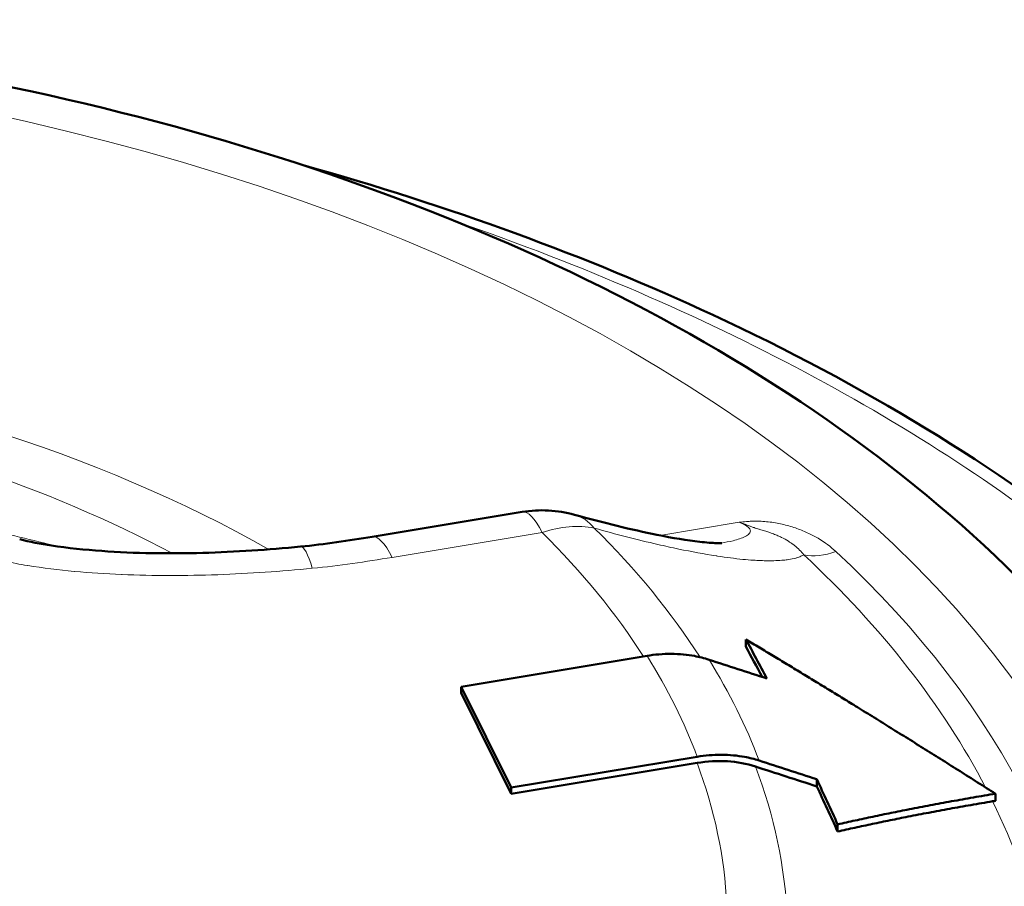
# Model space of a CAD drawing. Units: millimetres. Extents: x 369 to 1799, y 24 to 1777.
# Drawn here: x 1623 to 1688, y 863 to 920 of the extents above; entities that cross this region are included whole.
import ezdxf

# ---------------------------------------------------------------- set-up
doc = ezdxf.new("R2010")
doc.units = ezdxf.units.MM
doc.header["$LTSCALE"] = 7
doc.layers.add('A1 contornos visíveis', color=7, linetype='Continuous', lineweight=50)
doc.layers.add('B1 arestas tangentes', color=7, linetype='Continuous', lineweight=13)

msp = doc.modelspace()

# ---------------------------------------------------------------- linework, layer by layer
at = {"layer": 'A1 contornos visíveis'}
for p, q in [((1645.862, 886.219), (1655.768, 887.859)), ((1670.536, 878.973), (1670.536, 879.444)), ((1664.013, 878.359), (1651.728, 876.325)), ((1651.728, 876.325), (1655.037, 869.665)), ((1651.728, 875.917), (1651.728, 876.325)), ((1651.728, 875.917), (1655.037, 869.257)), ((1655.037, 869.665), (1667.322, 871.7)), ((1655.037, 869.257), (1667.322, 871.291)), ((1655.037, 869.257), (1655.037, 869.665)), ((1675.223, 869.743), (1675.223, 870.215)), ((1687.026, 868.797), (1687.026, 869.26)), ((1676.601, 866.763), (1676.601, 867.235))]:
    msp.add_line(p, q, dxfattribs=at)
msp.add_arc((1657.075, 879.966), 8, 74.4365, 99.40218, dxfattribs=at)
for centre, major_axis, ratio, start_param, end_param in [((1647.169, 878.326), (-1.307, 7.892), 0.225102, 6.283184, 6.283198), ((1667.318, 864.756), (7.189, 3.552), 0.783441, 0.677618, 1.20111)]:
    msp.add_ellipse(centre, major_axis=major_axis, ratio=ratio, start_param=start_param, end_param=end_param, dxfattribs=at)
for points, knots in [([(1452.866, 844.577), (1453.203, 852.46), (1455.475, 860.249), (1463.607, 875.259), (1469.722, 882.396), (1485.472, 895.528), (1495.382, 901.384), (1517.737, 910.914), (1530.215, 914.554), (1556.33, 919.263), (1569.956, 920.346), (1597.06, 919.902), (1610.533, 918.382), (1636.099, 912.849), (1648.182, 908.831), (1669.798, 898.528), (1679.323, 892.234), (1694.526, 877.83), (1700.296, 869.728), (1705.773, 855.662), (1706.967, 850.138), (1707.205, 844.577)], [2.921999, 2.921999, 2.921999, 2.921999, 3.200433, 3.200433, 3.502943, 3.502943, 3.832098, 3.832098, 4.165356, 4.165356, 4.49648, 4.49648, 4.82674, 4.82674, 5.158196, 5.158196, 5.491622, 5.491622, 5.817776, 5.817776, 6.014201, 6.014201, 6.014201, 6.014201]), ([(1694.667, 884.823), (1687.163, 890.85), (1678.285, 896.254), (1660, 904.743), (1650.906, 908.06), (1641.294, 910.742)], [0.8675738, 0.8675738, 0.8675738, 0.8675738, 1.1378445, 1.1378445, 1.364939, 1.364939, 1.364939, 1.364939]), ([(1659.222, 887.673), (1661.141, 887.139), (1662.991, 886.683), (1665.699, 886.141), (1666.683, 885.98), (1667.934, 885.838), (1668.335, 885.809), (1668.759, 885.796), (1668.871, 885.798), (1668.936, 885.8), (1668.945, 885.801), (1668.945, 885.801)], [0, 0, 0, 0, 0.723859, 0.723859, 1.175817, 1.175817, 1.42502, 1.42502, 1.562098, 1.562098, 1.610261, 1.610261, 1.610261, 1.610261]), ([(1622.572, 886.05), (1623.232, 885.887), (1623.948, 885.752), (1625.753, 885.475), (1626.869, 885.36), (1630.196, 885.122), (1632.441, 885.097), (1636.829, 885.216), (1638.988, 885.358), (1641.12, 885.567)], [0, 0, 0, 0, 0.227769, 0.227769, 0.566951, 0.566951, 1.234915, 1.234915, 1.884759, 1.884759, 1.884759, 1.884759]), ([(1641.12, 885.567), (1641.92, 885.646), (1642.714, 885.745), (1644.293, 885.967), (1645.079, 886.089), (1645.862, 886.219)], [0, 0, 0, 0, 0.2443776, 0.2443776, 0.4895054, 0.4895054, 0.4895054, 0.4895054]), ([(1664.013, 878.359), (1664.519, 878.443), (1665.071, 878.492), (1666.153, 878.489), (1666.682, 878.436), (1667.463, 878.291), (1667.789, 878.21), (1668.107, 878.107)], [3.7808799, 3.7808799, 3.7808799, 3.7808799, 3.9386868, 3.9386868, 4.0964938, 4.0964938, 4.2026062, 4.2026062, 4.2026062, 4.2026062]), ([(1671.416, 871.448), (1671.097, 871.55), (1670.772, 871.631), (1669.99, 871.776), (1669.461, 871.829), (1668.379, 871.832), (1667.827, 871.783), (1667.322, 871.7)], [0.8384115, 0.8384115, 0.8384115, 0.8384115, 0.944524, 0.944524, 1.1023309, 1.1023309, 1.2601378, 1.2601378, 1.2601378, 1.2601378])]:
    msp.add_open_spline(points, degree=3, knots=knots, dxfattribs=at)
for points, weights in [([(1687.026, 869.26), (1678.254, 874.833), (1670.536, 879.444)], [1.00201126646, 1.0070185788, 1.00472232208]), ([(1676.601, 867.235), (1681.48, 868.338), (1687.026, 869.26)], [1.00472232208, 1.0070185788, 1.00201126646]), ([(1676.601, 866.763), (1681.399, 867.848), (1686.84, 868.758)], [1.00465857576, 1.00659577285, 1.00147537229])]:
    msp.add_rational_spline(points, weights, degree=2, dxfattribs=at)
for points in [[(1670.536, 879.444), (1670.995, 878.608), (1671.455, 877.752), (1671.915, 876.874)], [(1670.536, 878.973), (1670.896, 878.318), (1671.255, 877.651), (1671.615, 876.971)], [(1671.915, 876.874), (1670.645, 877.285), (1669.376, 877.696), (1668.107, 878.107)], [(1671.175, 871.054), (1672.524, 870.617), (1673.874, 870.18), (1675.223, 869.743)], [(1671.416, 871.448), (1672.685, 871.037), (1673.954, 870.626), (1675.223, 870.215)], [(1675.223, 870.215), (1675.683, 869.241), (1676.142, 868.247), (1676.601, 867.235)], [(1675.223, 869.743), (1675.683, 868.77), (1676.142, 867.776), (1676.601, 866.763)], [(1686.84, 868.758), (1686.902, 868.769), (1686.965, 868.782), (1687.026, 868.797)]]:
    msp.add_open_spline(points, degree=3, dxfattribs=at)
at = {"layer": 'B1 arestas tangentes'}
for p, q in [((1664.853, 886.311), (1670.097, 887.179)), ((1657.075, 886.498), (1647.169, 884.858)), ((1663.298, 886.053), (1663.298, 886.053))]:
    msp.add_line(p, q, dxfattribs=at)
msp.add_ellipse((1580.035, 850.644), major_axis=(-117.215, 0), ratio=0.57735, dxfattribs=at)
for centre, major_axis, ratio, start_param, end_param in [((1580.035, 837.988), (-139.25, 0), 0.57735, 3.7611, 4.173606), ((1580.035, 850.644), (84.268, 0), 0.57735, 0.795307, 1.893132), ((1580.035, 852.066), (-77.768, 0), 0.57735, 3.969269, 4.397497), ((1657.075, 879.966), (-1.307, 7.893), 0.225102, 5.648954, 6.283185), ((1657.075, 879.966), (2.146, 7.707), 0.536605, 5.927765, 6.283185), ((1657.075, 879.966), (-5.615, -5.698), 0.704507, 3.568168, 4.091767), ((1580.035, 860.441), (89.286, 0), 0.57735, 0.354192, 0.529931), ((1580.035, 859.566), (93.286, 0), 0.57735, 0.354712, 0.529931), ((1647.169, 878.326), (-1.307, 7.893), 0.225102, 5.648954, 6.283185), ((1641.901, 877.605), (-0.78, 7.962), 0.136654, 5.660993, 6.283186), ((1676.489, 889.325), (-3.404, -3.663), 0.69354, 0.406049, 0.929648), ((1580.035, 850.644), (113.554, 0), 0.57735, 0.002687, 0.555932), ((1580.035, 851.19), (111.054, 0), 0.57735, 0.292419, 0.555932), ((1580.035, 860.85), (89.286, 0), 0.57735, 0.212059, 0.34656), ((1580.035, 859.92), (93.536, 0), 0.57735, 0.215119, 0.3435), ((1580.035, 860.441), (89.286, 0), 0.57735, 0.028688, 0.212059), ((1580.035, 859.566), (93.286, 0), 0.57735, 0.028688, 0.214947), ((1580.035, 851.19), (111.054, 0), 0.57735, 0.002687, 0.27754)]:
    msp.add_ellipse(centre, major_axis=major_axis, ratio=ratio, start_param=start_param, end_param=end_param, dxfattribs=at)
for points, knots in [([(1668.903, 885.799), (1669.176, 885.846), (1669.441, 885.899), (1669.693, 885.961), (1669.845, 885.998), (1669.991, 886.039), (1670.127, 886.084), (1670.263, 886.129), (1670.389, 886.178), (1670.499, 886.233), (1670.61, 886.289), (1670.706, 886.352), (1670.768, 886.424), (1670.799, 886.46), (1670.822, 886.499), (1670.833, 886.539), (1670.844, 886.579), (1670.844, 886.621), (1670.829, 886.665), (1670.815, 886.71), (1670.786, 886.756), (1670.743, 886.801), (1670.701, 886.847), (1670.646, 886.892), (1670.58, 886.936), (1670.448, 887.024), (1670.281, 887.104), (1670.097, 887.179)], [0.016020382, 0.016020382, 0.016020382, 0.016020382, 0.017111245, 0.017111245, 0.017111245, 0.01776937, 0.01776937, 0.01776937, 0.018427495, 0.018427495, 0.018427495, 0.019085619, 0.019085619, 0.019085619, 0.019414682, 0.019414682, 0.019414682, 0.019743744, 0.019743744, 0.019743744, 0.020072807, 0.020072807, 0.020072807, 0.020401869, 0.020401869, 0.020401869, 0.021059994, 0.021059994, 0.021059994, 0.021059994]), ([(1670.097, 887.179), (1670.256, 887.196), (1670.415, 887.212), (1670.576, 887.225), (1670.656, 887.231), (1670.737, 887.236), (1670.817, 887.24), (1670.898, 887.244), (1670.979, 887.247), (1671.06, 887.248), (1671.221, 887.251), (1671.382, 887.248), (1671.544, 887.241), (1671.705, 887.233), (1671.865, 887.22), (1672.023, 887.202), (1672.338, 887.167), (1672.644, 887.114), (1672.943, 887.046), (1673.242, 886.978), (1673.533, 886.895), (1673.808, 886.802), (1674.084, 886.708), (1674.345, 886.603), (1674.596, 886.488), (1674.846, 886.374), (1675.085, 886.248), (1675.31, 886.116), (1675.759, 885.851), (1676.149, 885.558), (1676.489, 885.242)], [-0.000022804, -0.000022804, -0.000022804, -0.000022804, 0.000462532, 0.000462532, 0.000462532, 0.000705664, 0.000705664, 0.000705664, 0.000948888, 0.000948888, 0.000948888, 0.001434884, 0.001434884, 0.001434884, 0.001920881, 0.001920881, 0.001920881, 0.002892874, 0.002892874, 0.002892874, 0.003864868, 0.003864868, 0.003864868, 0.004836861, 0.004836861, 0.004836861, 0.005808855, 0.005808855, 0.005808855, 0.007752841, 0.007752841, 0.007752841, 0.007752841]), ([(1674.366, 885.027), (1674.199, 885.243), (1673.995, 885.45), (1673.748, 885.644), (1673.72, 885.666), (1673.691, 885.688), (1673.662, 885.71), (1673.563, 885.784), (1673.458, 885.856), (1673.348, 885.924), (1673.204, 886.014), (1673.052, 886.098), (1672.889, 886.178), (1672.814, 886.215), (1672.737, 886.251), (1672.658, 886.286), (1672.563, 886.328), (1672.465, 886.368), (1672.365, 886.407), (1672.263, 886.446), (1672.159, 886.484), (1672.052, 886.52), (1671.962, 886.55), (1671.871, 886.58), (1671.778, 886.608), (1671.67, 886.642), (1671.56, 886.675), (1671.451, 886.708), (1671.435, 886.712), (1671.42, 886.717), (1671.405, 886.722), (1671.297, 886.754), (1671.19, 886.787), (1671.085, 886.822), (1671.014, 886.846), (1670.944, 886.871), (1670.874, 886.897), (1670.837, 886.91), (1670.8, 886.924), (1670.764, 886.938), (1670.721, 886.954), (1670.678, 886.97), (1670.634, 886.987), (1670.571, 887.011), (1670.506, 887.035), (1670.439, 887.06), (1670.328, 887.101), (1670.212, 887.141), (1670.097, 887.179)], [0.000000009, 0.000000009, 0.000000009, 0.000000009, 0.001453368, 0.001453368, 0.001453368, 0.001619312, 0.001619312, 0.001619312, 0.002177707, 0.002177707, 0.002177707, 0.002903757, 0.002903757, 0.002903757, 0.003238623, 0.003238623, 0.003238623, 0.003638619, 0.003638619, 0.003638619, 0.004048279, 0.004048279, 0.004048279, 0.004394732, 0.004394732, 0.004394732, 0.004800753, 0.004800753, 0.004800753, 0.004857935, 0.004857935, 0.004857935, 0.005257774, 0.005257774, 0.005257774, 0.005527104, 0.005527104, 0.005527104, 0.005667591, 0.005667591, 0.005667591, 0.005831549, 0.005831549, 0.005831549, 0.006072418, 0.006072418, 0.006072418, 0.006477246, 0.006477246, 0.006477246, 0.006477246]), ([(1674.366, 885.027), (1674.306, 884.992), (1674.242, 884.96), (1674.173, 884.93), (1674.092, 884.895), (1674.005, 884.864), (1673.913, 884.837), (1673.889, 884.829), (1673.865, 884.822), (1673.84, 884.815), (1673.689, 884.774), (1673.526, 884.741), (1673.352, 884.715), (1673.251, 884.7), (1673.146, 884.687), (1673.038, 884.676), (1672.713, 884.644), (1672.357, 884.631), (1671.977, 884.635), (1671.674, 884.638), (1671.357, 884.651), (1671.027, 884.673), (1670.805, 884.688), (1670.579, 884.707), (1670.349, 884.729), (1669.808, 884.782), (1669.246, 884.854), (1668.669, 884.942), (1668.637, 884.947), (1668.606, 884.952), (1668.574, 884.957), (1667.78, 885.08), (1666.957, 885.232), (1666.109, 885.408), (1665.651, 885.503), (1665.186, 885.605), (1664.715, 885.713), (1663.37, 886.023), (1661.972, 886.384), (1660.527, 886.791)], [0.0017674, 0.0017674, 0.0017674, 0.0017674, 0.00238562, 0.00238562, 0.00238562, 0.00311289, 0.00311289, 0.00311289, 0.00330296, 0.00330296, 0.00330296, 0.00445839, 0.00445839, 0.00445839, 0.00512849, 0.00512849, 0.00512849, 0.00714939, 0.00714939, 0.00714939, 0.00875629, 0.00875629, 0.00875629, 0.00984038, 0.00984038, 0.00984038, 0.01239086, 0.01239086, 0.01239086, 0.01253137, 0.01253137, 0.01253137, 0.01602603, 0.01602603, 0.01602603, 0.01791336, 0.01791336, 0.01791336, 0.02329535, 0.02329535, 0.02329535, 0.02329535]), ([(1641.901, 884.137), (1639.83, 883.934), (1637.751, 883.791), (1635.664, 883.717), (1635.651, 883.717), (1635.637, 883.716), (1635.624, 883.716), (1634.588, 883.679), (1633.55, 883.66), (1632.509, 883.66), (1632.495, 883.66), (1632.481, 883.66), (1632.466, 883.66), (1631.423, 883.661), (1630.375, 883.681), (1629.336, 883.724), (1629.325, 883.725), (1629.313, 883.725), (1629.301, 883.726), (1628.259, 883.77), (1627.224, 883.837), (1626.196, 883.933), (1626.188, 883.933), (1626.179, 883.934), (1626.17, 883.935), (1625.14, 884.032), (1624.117, 884.156), (1623.106, 884.321), (1623.1, 884.322), (1623.095, 884.323), (1623.089, 884.324), (1622.585, 884.406), (1622.081, 884.499), (1621.588, 884.602), (1621.583, 884.603), (1621.579, 884.604), (1621.575, 884.605), (1621.08, 884.709), (1620.595, 884.824), (1620.123, 884.953), (1619.646, 885.082), (1619.182, 885.225), (1618.734, 885.386), (1618.285, 885.546), (1617.853, 885.723), (1617.442, 885.924)], [0, 0, 0, 0, 0.00627357, 0.00627357, 0.00627357, 0.00631303, 0.00631303, 0.00631303, 0.00942664, 0.00942664, 0.00942664, 0.00946954, 0.00946954, 0.00946954, 0.01259057, 0.01259057, 0.01259057, 0.01262605, 0.01262605, 0.01262605, 0.01575595, 0.01575595, 0.01575595, 0.01578257, 0.01578257, 0.01578257, 0.01892134, 0.01892134, 0.01892134, 0.01893908, 0.01893908, 0.01893908, 0.02050403, 0.02050403, 0.02050403, 0.02051734, 0.02051734, 0.02051734, 0.02208672, 0.02208672, 0.02208672, 0.02366942, 0.02366942, 0.02366942, 0.02525211, 0.02525211, 0.02525211, 0.02525211]), ([(1647.169, 884.858), (1646.301, 884.714), (1645.428, 884.579), (1644.551, 884.457), (1643.674, 884.334), (1642.791, 884.225), (1641.901, 884.137)], [0, 0, 0, 0, 0.002708894, 0.002708894, 0.002708894, 0.005417789, 0.005417789, 0.005417789, 0.005417789])]:
    msp.add_open_spline(points, degree=3, knots=knots, dxfattribs=at)
msp.add_open_spline([(1620.028, 886.811), (1621.722, 886.409), (1623.413, 885.998), (1625.101, 885.578)], degree=3, dxfattribs=at)

doc.saveas('drawing.dxf')
